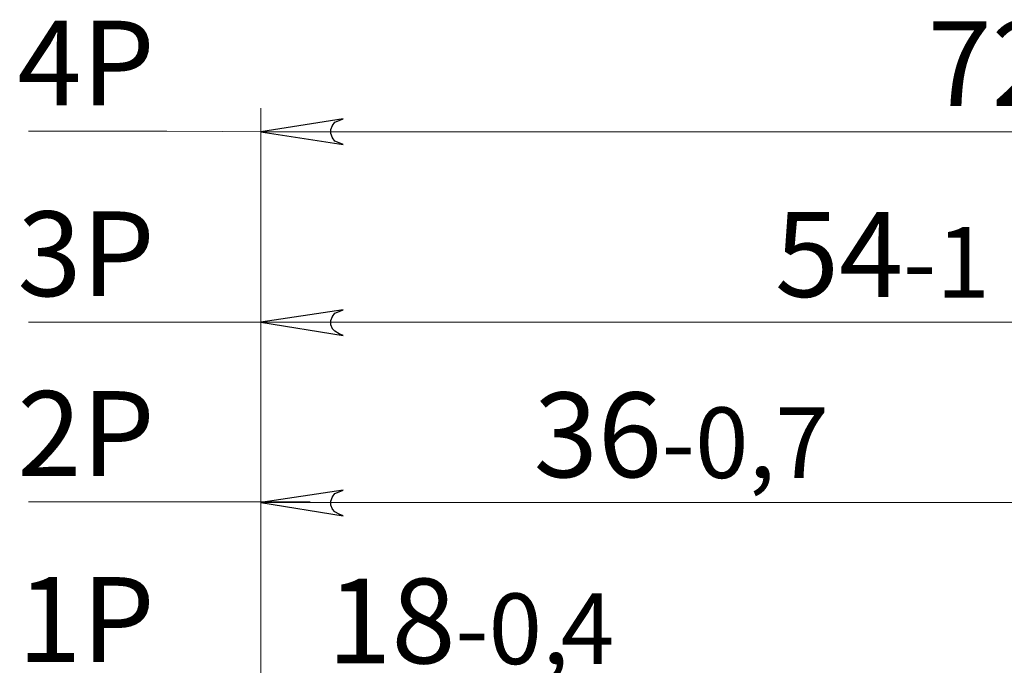
# Model space of a CAD drawing. Units: centimetres. Extents: x -3.15 to 3.66, y 1.11 to 6.15.
# Drawn here: x -3.15 to -1.66, y 5.18 to 6.15 of the extents above; entities that cross this region are included whole.
import ezdxf

# ---------------------------------------------------------------- set-up
doc = ezdxf.new("R2010")
doc.units = ezdxf.units.CM
doc.header["$MEASUREMENT"] = 0
doc.layers.add('layer 1', color=7, linetype='Continuous')
doc.styles.add('0', font='FranklinGothicDemiCondC', dxfattribs={"height": 1})
doc.styles.add('1', font='FranklinGothicBookC', dxfattribs={"height": 1})

msp = doc.modelspace()

# ---------------------------------------------------------------- linework, layer by layer
at = {"layer": 'layer 1', "color": 250, "lineweight": 9}
for points in [[(-2.78141, 4.70028), (-2.78141, 4.70028), (-2.78141, 6.02045), (-2.78141, 6.02045)], [(-3.1323, 5.98561), (-3.1323, 5.98561), (-2.92326, 5.98561), (-2.92326, 5.98561)], [(-2.92326, 5.98561), (-2.92326, 5.98561), (-2.75404, 5.98436), (-2.75404, 5.98436)], [(-2.78141, 5.98436), (-2.78141, 5.98436), (-0.28417, 5.98436), (-0.28417, 5.98436)], [(-2.78141, 4.06571), (-2.78141, 4.06571), (-2.78141, 5.73178), (-2.78141, 5.73178)], [(-3.1323, 5.69694), (-3.1323, 5.69694), (-2.92326, 5.69694), (-2.92326, 5.69694)], [(-2.92326, 5.69694), (-2.92326, 5.69694), (-2.74533, 5.69694), (-2.74533, 5.69694)], [(-2.78141, 5.69694), (-2.78141, 5.69694), (-0.90755, 5.69694), (-0.90755, 5.69694)], [(-2.78141, 4.06571), (-2.78141, 4.06571), (-2.78141, 5.45928), (-2.78141, 5.45928)], [(-3.1323, 5.42569), (-3.1323, 5.42569), (-2.92326, 5.42569), (-2.92326, 5.42569)], [(-2.92326, 5.42569), (-2.92326, 5.42569), (-2.70676, 5.42569), (-2.70676, 5.42569)], [(-2.78141, 5.42444), (-2.78141, 5.42444), (-1.53217, 5.42444), (-1.53217, 5.42444)]]:
    msp.add_open_spline(points, degree=3, dxfattribs=at)
for points in [[(-2.65699, 6.00427), (-2.65699, 6.00427), (-2.66321, 6.00178), (-2.66321, 6.00178), (-2.66321, 6.00178), (-2.66321, 6.00178), (-2.66943, 5.99929), (-2.66943, 5.99929), (-2.66943, 5.99929), (-2.66943, 5.99929), (-2.67316, 5.99432), (-2.67316, 5.99432), (-2.67316, 5.99432), (-2.67316, 5.99432), (-2.67565, 5.9881), (-2.67565, 5.9881), (-2.67565, 5.9881), (-2.67565, 5.9881), (-2.67565, 5.98188), (-2.67565, 5.98188), (-2.67565, 5.98188), (-2.67565, 5.98188), (-2.67316, 5.97566), (-2.67316, 5.97566), (-2.67316, 5.97566), (-2.67316, 5.97566), (-2.66943, 5.97068), (-2.66943, 5.97068), (-2.66943, 5.97068), (-2.66943, 5.97068), (-2.66321, 5.96819), (-2.66321, 5.96819), (-2.66321, 5.96819), (-2.66321, 5.96819), (-2.65699, 5.9657), (-2.65699, 5.9657), (-2.65699, 5.9657), (-2.65699, 5.9657), (-2.78141, 5.98436), (-2.78141, 5.98436), (-2.78141, 5.98436), (-2.78141, 5.98436), (-2.65699, 6.00427), (-2.65699, 6.00427)], [(-2.65699, 5.7156), (-2.65699, 5.7156), (-2.66321, 5.71312), (-2.66321, 5.71312), (-2.66321, 5.71312), (-2.66321, 5.71312), (-2.66943, 5.71063), (-2.66943, 5.71063), (-2.66943, 5.71063), (-2.66943, 5.71063), (-2.67316, 5.70565), (-2.67316, 5.70565), (-2.67316, 5.70565), (-2.67316, 5.70565), (-2.67565, 5.69943), (-2.67565, 5.69943), (-2.67565, 5.69943), (-2.67565, 5.69943), (-2.67565, 5.69321), (-2.67565, 5.69321), (-2.67565, 5.69321), (-2.67565, 5.69321), (-2.67316, 5.68698), (-2.67316, 5.68698), (-2.67316, 5.68698), (-2.67316, 5.68698), (-2.66943, 5.68325), (-2.66943, 5.68325), (-2.66943, 5.68325), (-2.66943, 5.68325), (-2.66321, 5.67952), (-2.66321, 5.67952), (-2.66321, 5.67952), (-2.66321, 5.67952), (-2.65699, 5.67703), (-2.65699, 5.67703), (-2.65699, 5.67703), (-2.65699, 5.67703), (-2.78141, 5.69694), (-2.78141, 5.69694), (-2.78141, 5.69694), (-2.78141, 5.69694), (-2.65699, 5.7156), (-2.65699, 5.7156)], [(-2.65699, 5.44311), (-2.65699, 5.44311), (-2.66321, 5.44062), (-2.66321, 5.44062), (-2.66321, 5.44062), (-2.66321, 5.44062), (-2.66943, 5.43813), (-2.66943, 5.43813), (-2.66943, 5.43813), (-2.66943, 5.43813), (-2.67316, 5.43316), (-2.67316, 5.43316), (-2.67316, 5.43316), (-2.67316, 5.43316), (-2.67565, 5.42693), (-2.67565, 5.42693), (-2.67565, 5.42693), (-2.67565, 5.42693), (-2.67565, 5.42071), (-2.67565, 5.42071), (-2.67565, 5.42071), (-2.67565, 5.42071), (-2.67316, 5.41449), (-2.67316, 5.41449), (-2.67316, 5.41449), (-2.67316, 5.41449), (-2.66943, 5.41076), (-2.66943, 5.41076), (-2.66943, 5.41076), (-2.66943, 5.41076), (-2.66321, 5.40702), (-2.66321, 5.40702), (-2.66321, 5.40702), (-2.66321, 5.40702), (-2.65699, 5.40454), (-2.65699, 5.40454), (-2.65699, 5.40454), (-2.65699, 5.40454), (-2.78141, 5.42444), (-2.78141, 5.42444), (-2.78141, 5.42444), (-2.78141, 5.42444), (-2.65699, 5.44311), (-2.65699, 5.44311)]]:
    msp.add_open_spline(points, degree=3, knots=[0, 0, 0, 0, 0.0833333, 0.0833333, 0.0833333, 0.0833333, 0.1666667, 0.1666667, 0.1666667, 0.1666667, 0.25, 0.25, 0.25, 0.25, 0.3333333, 0.3333333, 0.3333333, 0.3333333, 0.4166667, 0.4166667, 0.4166667, 0.4166667, 0.5, 0.5, 0.5, 0.5, 0.5833333, 0.5833333, 0.5833333, 0.5833333, 0.6666667, 0.6666667, 0.6666667, 0.6666667, 0.75, 0.75, 0.75, 0.75, 0.8333333, 0.8333333, 0.8333333, 0.8333333, 1, 1, 1, 1], dxfattribs=at)
at = {"layer": 'layer 1'}
for points in [[(-2.65699, 6.00427), (-2.65699, 6.00427), (-2.66321, 6.00178), (-2.66321, 6.00178), (-2.66321, 6.00178), (-2.66321, 6.00178), (-2.66943, 5.99929), (-2.66943, 5.99929), (-2.66943, 5.99929), (-2.66943, 5.99929), (-2.67316, 5.99432), (-2.67316, 5.99432), (-2.67316, 5.99432), (-2.67316, 5.99432), (-2.67565, 5.9881), (-2.67565, 5.9881), (-2.67565, 5.9881), (-2.67565, 5.9881), (-2.67565, 5.98188), (-2.67565, 5.98188), (-2.67565, 5.98188), (-2.67565, 5.98188), (-2.67316, 5.97566), (-2.67316, 5.97566), (-2.67316, 5.97566), (-2.67316, 5.97566), (-2.66943, 5.97068), (-2.66943, 5.97068), (-2.66943, 5.97068), (-2.66943, 5.97068), (-2.66321, 5.96819), (-2.66321, 5.96819), (-2.66321, 5.96819), (-2.66321, 5.96819), (-2.65699, 5.9657), (-2.65699, 5.9657), (-2.65699, 5.9657), (-2.65699, 5.9657), (-2.78141, 5.98436), (-2.78141, 5.98436), (-2.78141, 5.98436), (-2.78141, 5.98436), (-2.65699, 6.00427), (-2.65699, 6.00427)], [(-2.65699, 5.44311), (-2.65699, 5.44311), (-2.66321, 5.44062), (-2.66321, 5.44062), (-2.66321, 5.44062), (-2.66321, 5.44062), (-2.66943, 5.43813), (-2.66943, 5.43813), (-2.66943, 5.43813), (-2.66943, 5.43813), (-2.67316, 5.43316), (-2.67316, 5.43316), (-2.67316, 5.43316), (-2.67316, 5.43316), (-2.67565, 5.42693), (-2.67565, 5.42693), (-2.67565, 5.42693), (-2.67565, 5.42693), (-2.67565, 5.42071), (-2.67565, 5.42071), (-2.67565, 5.42071), (-2.67565, 5.42071), (-2.67316, 5.41449), (-2.67316, 5.41449), (-2.67316, 5.41449), (-2.67316, 5.41449), (-2.66943, 5.41076), (-2.66943, 5.41076), (-2.66943, 5.41076), (-2.66943, 5.41076), (-2.66321, 5.40702), (-2.66321, 5.40702), (-2.66321, 5.40702), (-2.66321, 5.40702), (-2.65699, 5.40454), (-2.65699, 5.40454), (-2.65699, 5.40454), (-2.65699, 5.40454), (-2.78141, 5.42444), (-2.78141, 5.42444), (-2.78141, 5.42444), (-2.78141, 5.42444), (-2.65699, 5.44311), (-2.65699, 5.44311)]]:
    msp.add_open_spline(points, degree=3, knots=[0, 0, 0, 0, 0.0833333, 0.0833333, 0.0833333, 0.0833333, 0.1666667, 0.1666667, 0.1666667, 0.1666667, 0.25, 0.25, 0.25, 0.25, 0.3333333, 0.3333333, 0.3333333, 0.3333333, 0.4166667, 0.4166667, 0.4166667, 0.4166667, 0.5, 0.5, 0.5, 0.5, 0.5833333, 0.5833333, 0.5833333, 0.5833333, 0.6666667, 0.6666667, 0.6666667, 0.6666667, 0.75, 0.75, 0.75, 0.75, 0.8333333, 0.8333333, 0.8333333, 0.8333333, 1, 1, 1, 1], dxfattribs=at)
at = {"layer": 'layer 1', "color": 250}
msp.add_open_spline([(-2.65699, 5.7156), (-2.65699, 5.7156), (-2.66321, 5.71312), (-2.66321, 5.71312), (-2.66321, 5.71312), (-2.66321, 5.71312), (-2.66943, 5.71063), (-2.66943, 5.71063), (-2.66943, 5.71063), (-2.66943, 5.71063), (-2.67316, 5.70565), (-2.67316, 5.70565), (-2.67316, 5.70565), (-2.67316, 5.70565), (-2.67565, 5.69943), (-2.67565, 5.69943), (-2.67565, 5.69943), (-2.67565, 5.69943), (-2.67565, 5.69321), (-2.67565, 5.69321), (-2.67565, 5.69321), (-2.67565, 5.69321), (-2.67316, 5.68698), (-2.67316, 5.68698), (-2.67316, 5.68698), (-2.67316, 5.68698), (-2.66943, 5.68325), (-2.66943, 5.68325), (-2.66943, 5.68325), (-2.66943, 5.68325), (-2.66321, 5.67952), (-2.66321, 5.67952), (-2.66321, 5.67952), (-2.66321, 5.67952), (-2.65699, 5.67703), (-2.65699, 5.67703), (-2.65699, 5.67703), (-2.65699, 5.67703), (-2.78141, 5.69694), (-2.78141, 5.69694), (-2.78141, 5.69694), (-2.78141, 5.69694), (-2.65699, 5.7156), (-2.65699, 5.7156)], degree=3, knots=[0, 0, 0, 0, 0.0833333, 0.0833333, 0.0833333, 0.0833333, 0.1666667, 0.1666667, 0.1666667, 0.1666667, 0.25, 0.25, 0.25, 0.25, 0.3333333, 0.3333333, 0.3333333, 0.3333333, 0.4166667, 0.4166667, 0.4166667, 0.4166667, 0.5, 0.5, 0.5, 0.5, 0.5833333, 0.5833333, 0.5833333, 0.5833333, 0.6666667, 0.6666667, 0.6666667, 0.6666667, 0.75, 0.75, 0.75, 0.75, 0.8333333, 0.8333333, 0.8333333, 0.8333333, 1, 1, 1, 1], dxfattribs=at)

# ---------------------------------------------------------------- texts
for s, height, style, width, p in [('4P', 0.128066, '0', 1.000401, (-3.14927, 6.02449)), (' 72 ', 0.128066, '0', 1.000238, (-1.81305, 6.02366)), ('3P', 0.128066, '0', 1.000401, (-3.14927, 5.7364)), (' 54 ', 0.128066, '0', 1.000238, (-2.04357, 5.73525)), ('-1', 0.106711, '0', 0.999475, (-1.81106, 5.73412)), ('2P', 0.128066, '0', 1.000401, (-3.14927, 5.46493)), (' 36 ', 0.128066, '0', 1.000238, (-2.40814, 5.46282)), ('-0,7', 0.106711, '0', 0.999476, (-2.17563, 5.46165)), ('1P', 0.128066, '0', 1.000401, (-3.14927, 5.18396)), (' 18 ', 0.128066, '0', 1.000238, (-2.72013, 5.18168)), ('-0,', 0.106711, '0', 0.999476, (-2.48762, 5.18057)), ('4', 0.10671, '1', 0.999476, (-2.32809, 5.18057))]:
    msp.add_text(s, height=height, dxfattribs=dict(at, style=style, width=width)).set_placement(p)

doc.saveas('drawing.dxf')
